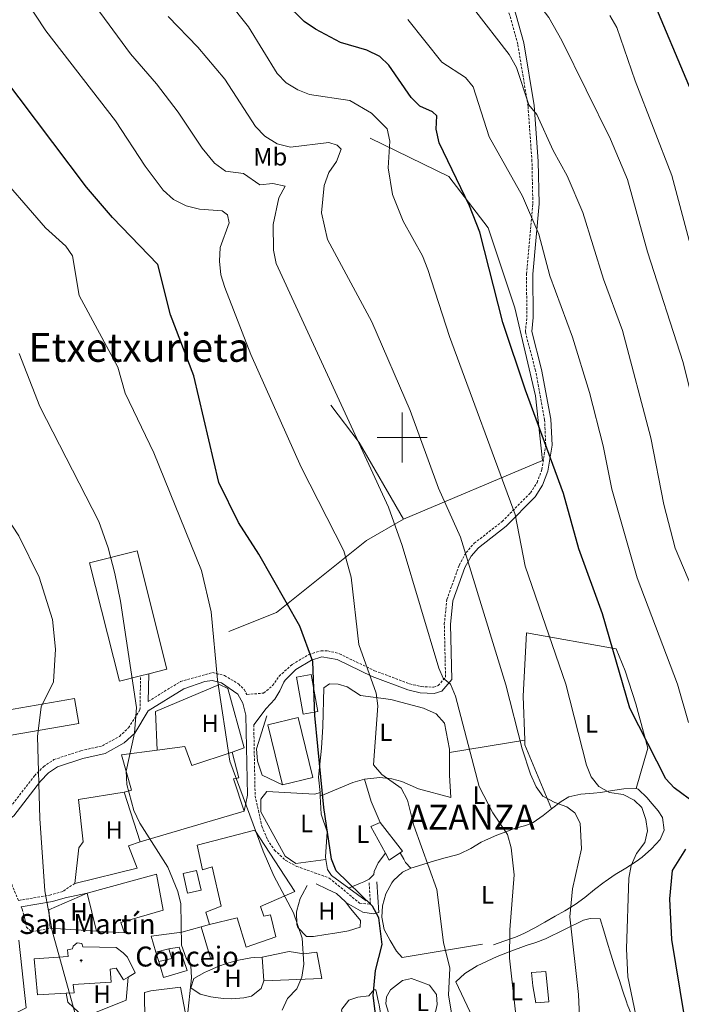
# Model space of a CAD drawing. Units: metres. Extents: x 589357 to 593851, y 4740186 to 4743215.
# Drawn here: x 593347 to 593612, y 4742273 to 4742667 of the extents above; entities that cross this region are included whole.
import ezdxf
from ezdxf.enums import TextEntityAlignment as Align

# ---------------------------------------------------------------- set-up
doc = ezdxf.new("R2010")
doc.units = ezdxf.units.M
doc.header["$MEASUREMENT"] = 0
doc.linetypes.add('TRAZOSX2', pattern=[1.5, 1, -0.5])
for name, color, linetype, lineweight in [('Carátula', 7, 'Continuous', 5), ('Level 15', 1, 'Continuous', 0), ('Level 16', 1, 'Continuous', 13), ('Level 21', 19, 'Continuous', 0), ('Level 36', 19, 'Continuous', 40), ('Level 37', 92, 'Continuous', 0), ('Level 4', 36, 'Continuous', 30), ('Level 44', 1, 'Continuous', 0), ('Level 45', 19, 'Continuous', 0), ('Level 5', 36, 'Continuous', 0), ('Level 52', 1, 'Continuous', 13), ('Level 63', 7, 'Continuous', 0)]:
    doc.layers.add(name, color=color, linetype=linetype, lineweight=lineweight)
doc.styles.add('Arial', font='ARIAL.TTF', dxfattribs={"height": 0.2})

# ---------------------------------------------------------------- blocks, each defined once
blk = doc.blocks.new('5ERMIT')
at = {"layer": 'Carátula', "linetype": 'Continuous', "lineweight": 5}
blk.add_hatch(color=250, dxfattribs=at).paths.add_polyline_path([(0.3, -6.5), (-0.3, -6.5), (-0.3, -5.9), (-0.3, -0.3), (-3.8, -0.3), (-3.8, 0.2), (-0.5, 0.2), (-0.3, 0.4), (-0.3, 2.7), (0.3, 2.7), (0.3, 0.4), (0.5, 0.2), (3.8, 0.2), (3.8, -0.3), (0.3, -0.3)])
at = {"layer": 'Carátula', "color": 7, "linetype": 'Continuous', "lineweight": 5, "flags": 128}
blk.add_lwpolyline([(-0.5, -0.5), (-0.5, -6.6), (0.5, -6.6), (0.5, -0.5), (4, -0.5), (4, 0.4), (0.5, 0.4), (0.5, 2.9), (-0.5, 2.9), (-0.5, 0.4), (-4, 0.4), (-4, -0.5), (-0.5, -0.5), (-0.5, -6.6), (0.5, -6.6)], dxfattribs=at)

msp = doc.modelspace()

# ---------------------------------------------------------------- linework, layer by layer
at = {"layer": 'Level 15', "color": 20, "linetype": 'Continuous', "lineweight": 13}
msp.add_polyline3d([(593393.72, 4742454.63, 846.26), (593405.7, 4742407.22, 846.41), (593398.37, 4742405.37, 846.3), (593395.1, 4742404.54, 846.25), (593386.62, 4742402.39, 846.12), (593374.64, 4742449.8, 846.12), (593393.72, 4742454.63, 846.26)], dxfattribs=at)
at = {"layer": 'Level 15', "linetype": 'Continuous', "lineweight": 13}
for points in [[(593460.34, 4742389.19, 851.7), (593457.63, 4742404.03, 851.7), (593463.45, 4742405.09, 854.49), (593466.16, 4742390.25, 854.49), (593460.34, 4742389.19, 851.7)], [(593337.71, 4742390.09, 842.01), (593368.61, 4742395.4, 842.74), (593370.32, 4742385.44, 842.59), (593339.42, 4742380.13, 842.59), (593337.71, 4742390.09, 842.01)], [(593458.33, 4742387.87, 854.93), (593464.21, 4742363.87, 855.22), (593452.02, 4742360.88, 855.08), (593446.13, 4742384.88, 855.08), (593458.33, 4742387.87, 854.93)], [(593431.81, 4742373.96, 848.03), (593434.53, 4742363.68, 852.14), (593432.32, 4742363.32, 852.29), (593436.59, 4742350.35, 851.99), (593394.92, 4742337.98, 849.35), (593388.54, 4742357.87, 846.12), (593391.54, 4742358.68, 846.12), (593387.44, 4742372.93, 845.97), (593401.83, 4742374.79, 846.22), (593412.83, 4742376.21, 846.41), (593415.69, 4742368.65, 848.03), (593431.81, 4742373.96, 848.03)], [(593440.92, 4742342.77, 851.55), (593456.9, 4742318.16, 851.85), (593443.17, 4742312.11, 846.41), (593444.57, 4742308.31, 847.29), (593447.22, 4742308.85, 847.15), (593449.37, 4742300.04, 847), (593437.45, 4742295.91, 847.15), (593433.78, 4742307.55, 847), (593422.8, 4742304.92, 846.26), (593421.31, 4742309.89, 847.29), (593427.47, 4742312.33, 847), (593423.83, 4742328, 850.08), (593419.89, 4742326.8, 850.52), (593417.79, 4742336.75, 850.52), (593440.92, 4742342.77, 851.55)], [(593487.41, 4742344.21, 854.34), (593491.21, 4742345.8, 854.2), (593500.12, 4742334.24, 854.78), (593494.81, 4742330.74, 854.05), (593493.29, 4742333.51, 854.11), (593487.41, 4742344.21, 854.34)], [(593401.55, 4742325.03, 844.5), (593404.17, 4742310.69, 844.65), (593387.25, 4742305.66, 841.86), (593388.63, 4742301.55, 841.71), (593377.44, 4742302.21, 842.15), (593373.73, 4742317.48, 842.01), (593401.55, 4742325.03, 844.5)], [(593419.34, 4742318.71, 847.29), (593413.96, 4742317.51, 847), (593412.19, 4742325.37, 846.71), (593417.57, 4742326.58, 846.71), (593419.34, 4742318.71, 847.29)], [(593406.4, 4742295.23, 844.65), (593410.64, 4742295.9, 843.91), (593413.77, 4742286.49, 844.06), (593404.3, 4742283.65, 843.33), (593402.4, 4742290.05, 843.62), (593407.61, 4742291.37, 845.24), (593406.4, 4742295.23, 844.65)], [(593443.83, 4742291.87, 844.8), (593454.73, 4742294.07, 851.26), (593460.51, 4742293.18, 851.41), (593465.77, 4742293.81, 851.55), (593467.75, 4742283.31, 851.26), (593444.48, 4742282.35, 844.8), (593443.83, 4742291.87, 844.8)]]:
    msp.add_polyline3d(points, dxfattribs=at)
at = {"layer": 'Level 15', "color": 1, "linetype": 'Continuous', "lineweight": 13}
msp.add_polyline3d([(593383.29, 4742281.88, 843.18), (593368.13, 4742280.88, 843.77), (593368.47, 4742277.56, 843.03), (593365.31, 4742277.39, 843.07), (593353.78, 4742276.81, 843.18), (593352.51, 4742291.11, 843.47), (593366.08, 4742292.12, 851.41), (593365.76, 4742294.78, 851.26), (593367.86, 4742295.21, 851.26), (593368.04, 4742296.25, 850.38), (593369.67, 4742297.64, 849.94), (593371.61, 4742297.35, 850.23), (593371.94, 4742295.95, 851.26), (593385.38, 4742295.67, 851.55), (593388.07, 4742293.63, 851.11), (593389.87, 4742291.83, 842.3), (593393, 4742285.59, 841.86), (593390.08, 4742283.87, 841.59), (593388.21, 4742282.77, 841.42), (593385.36, 4742287.42, 841.86), (593382.95, 4742287.07, 844.36), (593383.29, 4742281.88, 843.18)], dxfattribs=at)
at = {"layer": 'Level 15', "color": 5, "linetype": 'Continuous', "lineweight": 0}
msp.add_polyline3d([(593552.36, 4742280.3, 861.56), (593551.84, 4742285.65, 861.58), (593557.59, 4742286.08, 862.69), (593558.78, 4742273.89, 862.65), (593553.53, 4742273.56, 861.64), (593552.36, 4742280.3, 861.56)], dxfattribs=at)
at = {"layer": 'Level 16', "color": 1, "linetype": 'Continuous', "lineweight": 13, "ltscale": 0.5}
for points in [[(593487.07, 4742619.91, 869.18), (593518.73, 4742604.53, 875.2), (593534.43, 4742584.01, 876.38), (593545.15, 4742551.95, 877.4), (593553.42, 4742516.75, 876.52), (593556.23, 4742490.83, 875.2), (593500.45, 4742467.31, 861.83)], [(593471.39, 4742513.02, 860.22), (593482.69, 4742497.98, 861.1), (593500.45, 4742467.31, 862.27)], [(593500.45, 4742467.31, 861.83), (593485.72, 4742458.8, 858.31), (593449.55, 4742429.97, 850.67), (593430.46, 4742422.35, 847.29)], [(593549.12, 4742378.7, 867.48), (593548.49, 4742396.36, 868.15), (593549.86, 4742421.72, 869.77), (593585.78, 4742415.31, 876.67), (593589.3, 4742406.6, 877.55), (593593.61, 4742393.26, 877.55), (593598.37, 4742375.52, 875.79), (593593.78, 4742359.39, 873.51)], [(593401.83, 4742374.79, 843.33), (593401.15, 4742390.2, 843.18), (593426.73, 4742401.04, 847), (593430.07, 4742399.5, 847.73), (593436.65, 4742375.75, 847.88), (593431.81, 4742373.96, 848.17)], [(593483.29, 4742396.67, 855.52), (593495.39, 4742395.06, 857.14), (593508.53, 4742391.53, 859.08), (593513.64, 4742389.31, 859.92), (593516.99, 4742385.62, 860.5), (593518.94, 4742375.2, 860.37), (593518.94, 4742373.8, 860.38)], [(593445.66, 4742388.47, 848.47), (593441.56, 4742375.3, 848.17), (593441.92, 4742370.33, 847.91), (593443.84, 4742364.7, 847.8), (593452.02, 4742360.88, 848.32)], [(593518.94, 4742373.8, 860.38), (593549.12, 4742378.7, 867.48)], [(593559.78, 4742351.2, 866.97), (593549.18, 4742376.88, 867.42), (593549.12, 4742378.7, 867.48)], [(593518.94, 4742373.8, 860.38), (593518.93, 4742364.68, 860.45), (593519.44, 4742355.75, 858.9), (593506.48, 4742359.25, 857.87), (593499.89, 4742362.17, 857.13), (593495.86, 4742363.3, 856.54), (593491, 4742363.79, 855.66), (593484.89, 4742363.17, 854.46)], [(593484.89, 4742363.17, 854.46), (593480.17, 4742361.77, 853.46), (593467.14, 4742356.32, 850.38)], [(593484.89, 4742363.17, 854.46), (593487.55, 4742354.14, 854.03), (593491.21, 4742345.8, 854.2)], [(593593.78, 4742359.39, 873.51), (593594.53, 4742359.07, 873.58), (593598.17, 4742355.69, 874.04), (593599.37, 4742354.26, 874.17), (593602.57, 4742350.39, 873.59), (593604.35, 4742347.76, 873.14), (593605.02, 4742342.71, 873.18), (593603.31, 4742338.95, 873.14), (593599.89, 4742335.2, 872.8), (593596.18, 4742331.94, 872.34), (593593.77, 4742330.19, 871.97), (593589.59, 4742327.51, 871.26), (593585.38, 4742324.91, 870.52), (593581.27, 4742322.2, 869.7), (593580.9, 4742321.94, 869.62), (593577.03, 4742318.91, 868.74), (593573.22, 4742315.79, 867.85), (593569.34, 4742312.99, 866.97), (593565.13, 4742310.41, 866.07), (593561.34, 4742308.21, 865.21), (593557.09, 4742305.81, 864.1), (593553.09, 4742303.6, 863.01), (593548.79, 4742301.34, 861.73), (593545.35, 4742299.89, 861.1), (593540.65, 4742298.24, 860.78), (593536.59, 4742296.82, 860.51)], [(593559.78, 4742351.2, 866.97), (593563.7, 4742354.23, 868.04), (593566.77, 4742356.07, 868.74), (593571.52, 4742357.18, 869.37), (593576.61, 4742357.48, 869.81), (593579.52, 4742357.77, 870.21), (593584.25, 4742358.54, 871.71), (593588.75, 4742359.27, 873), (593593.78, 4742359.39, 873.51)], [(593394.92, 4742337.98, 842.59), (593390.32, 4742336.44, 841.71), (593393.76, 4742327.44, 840.39), (593368.74, 4742321.38, 838.77), (593370.39, 4742335.69, 838.77), (593372.13, 4742338.01, 839.65), (593370.17, 4742355.06, 839.8), (593388.54, 4742357.87, 841.86)], [(593445.78, 4742358.22, 847.73), (593443.38, 4742355.13, 847.59), (593443.29, 4742350.09, 847.59), (593453.01, 4742332.31, 847.73), (593457.28, 4742329.42, 847.99), (593469.39, 4742330.94, 849.64)], [(593467.06, 4742357.83, 850.38), (593467.14, 4742356.32, 850.38)], [(593467.14, 4742356.32, 850.38), (593467.49, 4742349.13, 850.38), (593469.92, 4742342.03, 850.82), (593469.21, 4742332.05, 850.82), (593469.39, 4742330.94, 850.84)], [(593532.17, 4742297.02, 859.19), (593499.91, 4742291.65, 852.58), (593497.72, 4742294.24, 852.29), (593495.09, 4742298.49, 852.17), (593492.79, 4742302.94, 852.14), (593492.79, 4742302.95, 852.14), (593491.75, 4742307.9, 852.18), (593492.09, 4742312.41, 852.29), (593493.4, 4742317.17, 852.68), (593495.81, 4742321.59, 853.41), (593496.55, 4742322.54, 853.61), (593500.15, 4742325.88, 855.05), (593503.42, 4742327.46, 856.11), (593508.18, 4742328.98, 856.59), (593512.96, 4742330.42, 856.8), (593517.19, 4742331.64, 857.43), (593521.89, 4742332.87, 858.59), (593523.1, 4742333.25, 858.9), (593527.42, 4742335.38, 860.07), (593531.6, 4742337.91, 861.24), (593533.3, 4742338.74, 861.69), (593537.89, 4742340.66, 862.37), (593542.52, 4742342.48, 862.69), (593544.85, 4742343.37, 863.01), (593549.57, 4742344.62, 863.93), (593552.52, 4742345.8, 864.62), (593556.51, 4742348.64, 865.88), (593559.78, 4742351.2, 866.97)], [(593469.39, 4742330.94, 850.84), (593470.02, 4742326.89, 850.92), (593471.58, 4742324.55, 850.96), (593485.55, 4742314.35, 850.67)], [(593493.29, 4742333.51, 854.11), (593490.37, 4742329.58, 852.5), (593488.8, 4742326.14, 851.03)], [(593465.46, 4742321.15, 848.76), (593469.96, 4742319.08, 849.48), (593473.7, 4742317.37, 850.08), (593477.28, 4742313.99, 850.39), (593479.33, 4742311.17, 850.23), (593483.27, 4742306.46, 849.78), (593483.18, 4742303.9, 849.5), (593478.43, 4742302.39, 849.1), (593477.85, 4742302.29, 849.06), (593472.92, 4742301.45, 848.99), (593469.33, 4742300.88, 848.91), (593464.37, 4742300.13, 848.53), (593461.61, 4742300.15, 848.32), (593458.13, 4742303.73, 847.95), (593457.73, 4742304.89, 847.88), (593457.6, 4742309.91, 848.15), (593457.73, 4742310.48, 848.17), (593459.1, 4742315.31, 848.27), (593459.83, 4742316.84, 848.32), (593461.94, 4742320.56, 848.47)], [(593377.44, 4742302.21, 838.63), (593358.87, 4742303.41, 836.86), (593358.4, 4742310.74, 837.16), (593373.73, 4742317.48, 838.48)], [(593579.33, 4742307.17, 869.03), (593580.75, 4742302.39, 869.33), (593582.09, 4742297.85, 869.62), (593583.57, 4742293.08, 869.74), (593585.12, 4742288.33, 869.72), (593586.68, 4742283.57, 869.86), (593586.89, 4742282.93, 869.91), (593588.45, 4742278.19, 870.33), (593590.05, 4742273.48, 870.75), (593590.2, 4742273.04, 870.79), (593592.06, 4742268.42, 871.2)], [(593401.27, 4742293.86, 842.11), (593399.37, 4742300.19, 840.1), (593411.6, 4742301.83, 842.01), (593419.39, 4742303.98, 842.72)], [(593419.39, 4742303.98, 842.72), (593422.8, 4742304.92, 843.03)], [(593419.39, 4742303.98, 842.74), (593423.14, 4742291.44, 842.15)], [(593346.36, 4742298.62, 834.37), (593349.31, 4742271.59, 834.22), (593340.69, 4742267.29, 833.49), (593332, 4742268.17, 832.75)], [(593401.27, 4742293.86, 843.47), (593406.4, 4742295.23, 844.94)], [(593402.4, 4742290.05, 843.33), (593401.27, 4742293.86, 842.11)], [(593444.48, 4742282.35, 844.8), (593443.49, 4742279.32, 844.8), (593439.62, 4742276.22, 844.53), (593436.53, 4742275.51, 844.21), (593431.67, 4742275.14, 842.98), (593428.25, 4742275.31, 842.3), (593423.34, 4742275.94, 841.99), (593418.98, 4742276.98, 841.71), (593415.23, 4742279.49, 841.42), (593416.48, 4742283.26, 841.71), (593420.79, 4742285.68, 842.44), (593421.97, 4742286.23, 842.59), (593426.51, 4742288.24, 843.05), (593429.49, 4742289.35, 843.33), (593434.35, 4742290.69, 843.65), (593439.25, 4742291.52, 844.03), (593440.69, 4742291.65, 844.21), (593443.83, 4742291.87, 844.65)], [(593390.08, 4742283.87, 841.59), (593389.29, 4742274.64, 839.09), (593372.42, 4742267.82, 837.03), (593365.92, 4742273.77, 837.33), (593365.31, 4742277.39, 843.06)], [(593399.23, 4742278.31, 839.95), (593411.15, 4742279.76, 846.71)], [(593411.15, 4742279.76, 846.71), (593413.85, 4742265.61, 840.68)], [(593497.84, 4742258.92, 853.31), (593493.37, 4742273.11, 852.14), (593493.73, 4742275.89, 852.14), (593495.32, 4742278.72, 852.58), (593500.05, 4742282.54, 852.87), (593503.68, 4742283.23, 853.17), (593510.86, 4742280.64, 854.34), (593513.7, 4742276.91, 854.78), (593513.93, 4742272.91, 854.49), (593513.46, 4742270.48, 854.34), (593510.14, 4742262.21, 854.24)], [(593399.23, 4742278.31, 839.95), (593396.7, 4742277.69, 839.95), (593396.89, 4742254.89, 839.8), (593415.95, 4742254.9, 840.83)], [(593487.42, 4742258.25, 850.96), (593483.43, 4742258.3, 850.38), (593479.71, 4742259.58, 849.94), (593477.17, 4742263.92, 849.81), (593476.56, 4742265.81, 849.79), (593475.68, 4742270.76, 849.78), (593475.74, 4742271.07, 849.79), (593478.58, 4742274.55, 850.23), (593482.23, 4742275.8, 850.82), (593486.56, 4742276.33, 850.96), (593488.55, 4742278.77, 851.11), (593489.43, 4742278.74, 851.85), (593490.49, 4742273.85, 851.71), (593490.69, 4742272.69, 851.7), (593491.53, 4742267.76, 851.71), (593491.78, 4742266.26, 851.7), (593492.49, 4742261.31, 851.55), (593492.5, 4742261.26, 851.55), (593490.88, 4742258.61, 851.41), (593489.37, 4742258.32, 851.26)]]:
    msp.add_polyline3d(points, dxfattribs=at)
at = {"layer": 'Level 21', "color": 19, "linetype": 'TRAZOSX2', "lineweight": 0}
for points in [[(593398.19, 4742394.27, 840.98), (593411.07, 4742402.24, 842.98), (593423.99, 4742405.87, 844.94), (593428.75, 4742404.67, 845.51), (593434.36, 4742401.28, 846.23), (593436.62, 4742399.06, 846.56), (593437.76, 4742397.06, 846.71), (593444.44, 4742397.61, 847.44), (593448.05, 4742400.62, 848.24), (593450.63, 4742404.39, 848.91), (593455.92, 4742409.14, 849.35), (593462.6, 4742413.09, 850.23), (593467.46, 4742414.6, 851.02), (593470.2, 4742414.59, 851.55), (593474.84, 4742413.37, 852.81), (593488.88, 4742406.57, 855.37), (593502.97, 4742401.34, 857.59), (593507.59, 4742400.23, 858.16), (593512.49, 4742400.01, 859.08), (593514.42, 4742400.61, 859.48), (593517.36, 4742404.03, 860.66), (593516.85, 4742425.19, 861.83), (593517.87, 4742435.09, 862.48), (593522.83, 4742448.89, 864.85), (593525.57, 4742453.92, 865.95), (593528.83, 4742457.63, 866.81), (593540.01, 4742466.3, 869.32), (593551.35, 4742477.81, 872.59), (593554.03, 4742482.04, 873.4), (593555.96, 4742487.18, 874.17), (593557.52, 4742497.12, 875.36), (593557.05, 4742507.08, 876.09), (593553.43, 4742526.75, 876.23), (593549.35, 4742542.23, 876.67), (593549.93, 4742548.2, 877.55), (593549.8, 4742565.57, 878.69), (593552.33, 4742593.74, 881.22), (593551.99, 4742610.63, 883.28), (593550.41, 4742632.69, 884.8), (593546.29, 4742657.54, 886.95), (593538.63, 4742684.87, 889.45)], [(593301.07, 4742391.04, 829.37), (593303.41, 4742377.17, 829.81), (593310.07, 4742357.26, 830.8), (593330.91, 4742344.64, 833.05), (593338.02, 4742347.8, 833.93), (593341.98, 4742350.76, 834.54), (593352.59, 4742364.52, 835.83), (593356.18, 4742368.14, 836.28), (593360.35, 4742370.97, 836.62), (593371.11, 4742374.5, 838.33), (593379.79, 4742376.52, 839.21), (593386.66, 4742380.29, 839.51), (593390.27, 4742383.72, 839.75), (593394.88, 4742390.9, 840.56), (593395.1, 4742404.54, 840.98)], [(593440.48, 4742384.96, 846.57), (593441.02, 4742356.52, 845.53), (593443.73, 4742344.32, 845.8), (593446, 4742338.91, 845.97), (593448.76, 4742334.72, 846.21), (593453.28, 4742330.6, 846.56), (593457.69, 4742328.21, 846.51), (593470.75, 4742323.54, 848.17), (593482.91, 4742313.44, 849.2), (593487.24, 4742313.1, 849.79), (593486.73, 4742321.77, 850.96)], [(593368.74, 4742321.38, 836.86), (593363.91, 4742318.16, 835.93), (593359.16, 4742316.75, 835.44), (593346.16, 4742314.57, 834.07), (593335.89, 4742339.01, 833.41), (593333.17, 4742342.08, 833.05)], [(593347.23, 4742312.03, 833.41), (593347.63, 4742311.07, 834.07), (593348.74, 4742307.11, 834.22), (593349.35, 4742303.92, 834.22), (593351.5, 4742302, 834.22), (593358.87, 4742303.41, 834.22)]]:
    msp.add_polyline3d(points, dxfattribs=at)
at = {"layer": 'Level 21', "color": 19, "linetype": 'Continuous', "lineweight": 0}
for points in [[(593541.08, 4742685.34, 889.45), (593548.72, 4742658.08, 886.95), (593552.88, 4742632.99, 884.8), (593554.48, 4742610.75, 883.28), (593554.82, 4742593.66, 881.22), (593552.29, 4742565.47, 878.69), (593552.42, 4742548.09, 877.55), (593551.87, 4742542.43, 876.67), (593555.87, 4742527.3, 876.23), (593559.53, 4742507.37, 876.09), (593560.02, 4742496.98, 875.36), (593558.38, 4742486.54, 874.17), (593556.27, 4742480.93, 873.4), (593553.31, 4742476.25, 872.59), (593541.67, 4742464.43, 869.32), (593530.54, 4742455.8, 866.81), (593527.62, 4742452.49, 865.95), (593525.11, 4742447.87, 864.85), (593520.31, 4742434.54, 862.48), (593519.34, 4742425.09, 861.83), (593519.87, 4742403.13, 860.66), (593515.84, 4742398.44, 859.48), (593512.81, 4742397.51, 859.08), (593507.24, 4742397.75, 858.16), (593502.24, 4742398.95, 857.59), (593487.9, 4742404.27, 855.37), (593473.97, 4742411.02, 852.81), (593467.83, 4742412.11, 851.02), (593463.62, 4742410.8, 850.23), (593457.4, 4742407.12, 849.35), (593453.11, 4742402.85, 848.95), (593452.5, 4742402.05, 847.73), (593450.96, 4742398.54, 847.73), (593448.97, 4742395.18, 847.65), (593445.44, 4742391.51, 847.15), (593440.48, 4742384.96, 846.57)], [(593333.17, 4742342.08, 833.05), (593339.67, 4742344.97, 833.93), (593344.29, 4742348.41, 834.54), (593355.05, 4742362.37, 835.83), (593358.27, 4742365.63, 836.28), (593361.8, 4742368.02, 836.62), (593371.99, 4742371.36, 838.33), (593380.96, 4742373.45, 839.21), (593388.59, 4742377.63, 839.51), (593392.8, 4742381.63, 839.75), (593398.13, 4742390.56, 840.98), (593412.41, 4742399.39, 842.98), (593420.92, 4742402.23, 844.46), (593423.84, 4742402.68, 844.94), (593427.53, 4742401.75, 845.51), (593434.11, 4742397.14, 846.56), (593436.15, 4742393.55, 846.72), (593437.27, 4742388.77, 846.57), (593437.96, 4742356.68, 845.53), (593436.59, 4742350.35, 845.65)], [(593398.37, 4742405.37, 840.98), (593398.19, 4742394.27, 840.98)], [(593477.61, 4742313.54, 847.38), (593484.21, 4742309.82, 848.17), (593488.51, 4742309.18, 849.2), (593490.58, 4742309.7, 849.79), (593489.85, 4742321.96, 850.96)], [(593373.73, 4742317.48, 836.86), (593364.94, 4742315.65, 835.93), (593359.77, 4742314.12, 835.44), (593347.23, 4742312.03, 833.41)]]:
    msp.add_polyline3d(points, dxfattribs=at)
at = {"layer": 'Level 36', "color": 92, "linetype": 'Continuous', "lineweight": 0}
for points in [[(593467.06, 4742357.83, 850.38), (593466.46, 4742363.94, 851.11), (593467.61, 4742375.52, 851.7), (593468.1, 4742384.23, 853.31), (593468.56, 4742399.78, 852.87), (593470.82, 4742401.38, 852.73), (593474.31, 4742401.25, 853.76), (593477.89, 4742400.14, 854.34), (593483.29, 4742396.67, 855.52)], [(593445.78, 4742358.22, 847.73), (593464.96, 4742357.08, 848.61), (593467.06, 4742357.83, 850.38)], [(593499.11, 4742333.57, 854.64), (593500.69, 4742331.08, 853.46), (593501.32, 4742329.82, 853.31), (593503.42, 4742327.46, 856.11)], [(593488.8, 4742326.14, 851.03), (593488.62, 4742324.99, 851.17), (593486.75, 4742323.13, 851.17), (593484.58, 4742322.08, 851.03), (593483.23, 4742321.51, 850.44), (593478.51, 4742319.49, 850.82)], [(593579.33, 4742307.17, 869.03), (593575.3, 4742307.33, 867.12), (593572.68, 4742306.65, 866.24), (593557.38, 4742299.13, 862.86), (593553.51, 4742297.71, 862.57), (593549.61, 4742296.54, 861.1), (593542.88, 4742294.04, 860.51), (593538.05, 4742292.05, 858.6), (593530, 4742288.31, 857.72), (593525.14, 4742285.33, 856.69), (593521.41, 4742281.99, 856.25), (593531.66, 4742260.42, 858.01), (593534.78, 4742256.55, 858.67), (593543.18, 4742250.63, 860.07)]]:
    msp.add_polyline3d(points, dxfattribs=at)
at = {"layer": 'Level 4', "color": 36, "linetype": 'Continuous', "lineweight": 30}
for points in [[(593652.69, 4742523.92, 900.01), (593651.99, 4742526.33, 900.01), (593640.99, 4742558.1, 900.01), (593634.19, 4742580.57, 900.01), (593626, 4742614.9, 900.01), (593601.65, 4742672.55, 900.01), (593582.71, 4742701.82, 900.01), (593565.32, 4742725.93, 900.01), (593548.21, 4742746.35, 900.01), (593534.88, 4742764.87, 900.01), (593527.06, 4742773.28, 900.01), (593513.89, 4742793.32, 900.01), (593499.56, 4742813.21, 900.01)], [(593383.88, 4742588.14, 850.01), (593373.38, 4742600.31, 850.01), (593332.89, 4742654.02, 850.01), (593322.57, 4742669.71, 850.01), (593316.64, 4742680.45, 850.01), (593315.31, 4742683.99, 850.01)], [(593617.69, 4742353.31, 875.01), (593609.03, 4742359.64, 875.01), (593605.66, 4742363.34, 875.01), (593591.22, 4742391.64, 875.01), (593580.22, 4742429.37, 875.01), (593570.84, 4742455.4, 875.01), (593564.63, 4742477.51, 875.01), (593549.35, 4742518.92, 875.01), (593540.35, 4742546.1, 875.01), (593531.14, 4742582.28, 875.01), (593526.9, 4742592.84, 875.01), (593514.77, 4742618.03, 875.01), (593513.57, 4742623.56, 875.01), (593513.83, 4742628.92, 875.01), (593512.18, 4742630.48, 875.01), (593507.07, 4742632.78, 875.01), (593503.51, 4742636.23, 875.01), (593494.61, 4742649.14, 875.01), (593490.99, 4742652.57, 875.01), (593485.86, 4742655.15, 875.01), (593475.24, 4742658.19, 875.01), (593465.17, 4742663.52, 875.01), (593460.66, 4742666.6, 875.01), (593453.03, 4742674.19, 875.01)], [(593490.33, 4742260.71, 850.01), (593488.4, 4742276.45, 850.01), (593489.31, 4742286.55, 850.01), (593491.89, 4742296.88, 850.01), (593490.63, 4742307.54, 850.01), (593488.06, 4742312.21, 850.01), (593473.55, 4742326.45, 850.01), (593471.6, 4742331.06, 850.01), (593468.59, 4742351.8, 850.01), (593464.95, 4742388.61, 850.01), (593464.22, 4742410.27, 850.01), (593458.94, 4742424.47, 850.01), (593442.53, 4742453.22, 850.01), (593434.36, 4742465.99, 850.01), (593426.5, 4742481.97, 850.01), (593416.51, 4742524.72, 850.01), (593407.14, 4742549.18, 850.01), (593402.03, 4742569.25, 850.01), (593383.88, 4742588.14, 850.01)], [(593613.02, 4742268.85, 875.01), (593608.08, 4742298.88, 875.01), (593607.24, 4742315.25, 875.01), (593608.33, 4742326.59, 875.01), (593613.65, 4742335.07, 875.01)]]:
    msp.add_polyline3d(points, dxfattribs=at)
at = {"layer": 'Level 5', "color": 36, "linetype": 'Continuous', "lineweight": 0}
for points in [[(593654.51, 4742390.37, 890.01), (593648.12, 4742405.07, 890.01), (593640.93, 4742431.6, 890.01), (593622.18, 4742480.32, 890.01), (593619.44, 4742490.16, 890.01), (593615.43, 4742518.65, 890.01), (593612.64, 4742530.07, 890.01), (593598.25, 4742574.32, 890.01), (593590.26, 4742603.37, 890.01), (593583.44, 4742619.49, 890.01), (593563.96, 4742659.1, 890.01), (593558.69, 4742668.19, 890.01), (593545.35, 4742685.73, 890.01), (593536.47, 4742691.9, 890.01), (593532.86, 4742695.36, 890.01), (593500.47, 4742735.27, 890.01), (593475.07, 4742771.86, 890.01), (593466.66, 4742790.65, 890.01), (593461.42, 4742797.52, 890.01), (593441.03, 4742818.35, 890.01), (593374.74, 4742892.01, 890.01), (593364.32, 4742901.38, 890.01), (593311.85, 4742944, 890.01)], [(593372.18, 4742257.15, 835.01), (593359.67, 4742302.44, 835.01), (593356.69, 4742318.35, 835.01), (593354.71, 4742347.45, 835.01), (593353.79, 4742380.21, 835.01), (593355.23, 4742392.16, 835.01), (593360.21, 4742402.11, 835.01), (593361.05, 4742415.17, 835.01), (593359.81, 4742427.04, 835.01), (593354.44, 4742444.09, 835.01), (593346.31, 4742460.59, 835.01), (593339, 4742471.87, 835.01), (593310.66, 4742500.6, 835.01), (593302, 4742515.59, 835.01), (593300.05, 4742520.65, 835.01), (593299.16, 4742526.17, 835.01), (593296.86, 4742548.73, 835.01), (593293.82, 4742558.71, 835.01), (593278.58, 4742583.96, 835.01), (593268.16, 4742603.85, 835.01), (593261.76, 4742613.12, 835.01), (593239.17, 4742660.69, 835.01), (593238.25, 4742666.07, 835.01), (593239.84, 4742682.16, 835.01)], [(593598.36, 4742246.12, 870.01), (593590.47, 4742283.95, 870.01), (593589.85, 4742295.15, 870.01), (593590.81, 4742323.5, 870.01), (593591.74, 4742328.5, 870.01), (593593.83, 4742333.31, 870.01), (593597.18, 4742337.78, 870.01), (593598.29, 4742342.39, 870.01), (593597.57, 4742347.01, 870.01), (593596, 4742351.75, 870.01), (593592.96, 4742354.71, 870.01), (593588.5, 4742356.97, 870.01), (593583.12, 4742357.76, 870.01), (593578.74, 4742360.14, 870.01), (593575.77, 4742364.13, 870.01), (593573.78, 4742368.71, 870.01), (593565.55, 4742401.25, 870.01), (593549.24, 4742448.5, 870.01), (593545.28, 4742469.14, 870.01), (593518.93, 4742540.45, 870.01), (593510.24, 4742567.31, 870.01), (593508.07, 4742572.74, 870.01), (593500.39, 4742586.66, 870.01), (593496.14, 4742597.31, 870.01), (593494.37, 4742608, 870.01), (593495.02, 4742618.77, 870.01), (593493.92, 4742623.65, 870.01), (593487.71, 4742629.92, 870.01), (593478.94, 4742635, 870.01), (593462.83, 4742637.41, 870.01), (593458.17, 4742639.22, 870.01), (593453.47, 4742642.07, 870.01), (593449.92, 4742645.79, 870.01), (593438.36, 4742664.45, 870.01), (593421.5, 4742685.69, 870.01)], [(593348.64, 4742676.05, 855.01), (593357.19, 4742662.88, 855.01), (593385.1, 4742626.88, 855.01), (593396.93, 4742608.67, 855.01), (593404.22, 4742599.09, 855.01), (593408.28, 4742595.36, 855.01), (593413.42, 4742592.81, 855.01), (593418.79, 4742591.49, 855.01), (593427.76, 4742590.78, 855.01), (593429.9, 4742589.18, 855.01), (593430.65, 4742585.99, 855.01), (593427.06, 4742576.11, 855.01), (593426.69, 4742570.69, 855.01), (593427.33, 4742565.16, 855.01), (593428.9, 4742560.07, 855.01), (593439.29, 4742533.25, 855.01), (593459.43, 4742488.15, 855.01), (593476.52, 4742454.56, 855.01), (593479.46, 4742444.11, 855.01), (593482.66, 4742417.07, 855.01), (593489.5, 4742397.65, 855.01), (593490.15, 4742392.53, 855.01), (593488.51, 4742368.86, 855.01), (593491.87, 4742365.01, 855.01), (593499.52, 4742359.47, 855.01), (593502.05, 4742354.67, 855.01), (593504.67, 4742344.63, 855.01), (593513.82, 4742318.88, 855.01), (593516.59, 4742297.76, 855.01), (593519.12, 4742287.37, 855.01), (593518.54, 4742276.68, 855.01), (593522.28, 4742254.55, 855.01)], [(593448.23, 4742585.38, 860.01), (593450.59, 4742596.06, 860.01), (593453.08, 4742600.74, 860.01), (593448.1, 4742601.78, 860.01), (593442.9, 4742601.16, 860.01), (593436.36, 4742605.73, 860.01), (593429.19, 4742606.74, 860.01), (593424.72, 4742609.96, 860.01), (593419.82, 4742615.91, 860.01), (593410.17, 4742630.31, 860.01), (593401.56, 4742641.65, 860.01), (593391.07, 4742653.69, 860.01), (593375.46, 4742674.89, 860.01)], [(593451.83, 4742270.65, 845.01), (593454.06, 4742275.26, 845.01), (593457.78, 4742279.21, 845.01), (593459.81, 4742283.83, 845.01), (593460.59, 4742289.08, 845.01), (593459.9, 4742299.39, 845.01), (593456.4, 4742309.57, 845.01), (593448.53, 4742324.37, 845.01), (593444.25, 4742334.32, 845.01), (593430.87, 4742370.33, 845.01), (593425.92, 4742402.99, 845.01), (593423.41, 4742430.2, 845.01), (593419.53, 4742446.73, 845.01), (593400.46, 4742493.9, 845.01), (593388.94, 4742517.75, 845.01), (593385.97, 4742528.17, 845.01), (593370.45, 4742556.92, 845.01), (593367.85, 4742572.75, 845.01), (593365.1, 4742576.61, 845.01), (593357.04, 4742583.97, 845.01), (593335.03, 4742609.15, 845.01), (593312.3, 4742643.68, 845.01), (593305.79, 4742651.5, 845.01), (593286.9, 4742670.47, 845.01)], [(593654.89, 4742361.84, 885.01), (593641.59, 4742373.72, 885.01), (593638.29, 4742378.4, 885.01), (593634.16, 4742388.11, 885.01), (593624.2, 4742420.69, 885.01), (593609.4, 4742455.73, 885.01), (593604.87, 4742473.12, 885.01), (593599.69, 4742499.83, 885.01), (593588.3, 4742542.89, 885.01), (593580.67, 4742563.39, 885.01), (593572.33, 4742590.09, 885.01), (593566.12, 4742604.83, 885.01), (593560.45, 4742614.96, 885.01), (593553.93, 4742629.37, 885.01), (593550.74, 4742633.31, 885.01), (593545.74, 4742648.18, 885.01), (593542.83, 4742653.37, 885.01), (593528.57, 4742671.84, 885.01)], [(593523.33, 4742460.12, 865.01), (593514.54, 4742479.77, 865.01), (593503.13, 4742510.83, 865.01), (593487.84, 4742546.38, 865.01), (593470.08, 4742579.34, 865.01), (593467.69, 4742589.95, 865.01), (593468.73, 4742600.94, 865.01), (593470.52, 4742606.14, 865.01), (593473.66, 4742610.62, 865.01), (593475.51, 4742615.48, 865.01), (593473.97, 4742617.08, 865.01), (593470.52, 4742618.15, 865.01), (593455.15, 4742616.34, 865.01), (593449.88, 4742617.61, 865.01), (593444.95, 4742620.67, 865.01), (593441.16, 4742624.55, 865.01), (593428.87, 4742643.57, 865.01), (593418.03, 4742656.42, 865.01), (593406.23, 4742668.65, 865.01)], [(593614.72, 4742385.85, 880.01), (593610.36, 4742401.25, 880.01), (593594.11, 4742443.83, 880.01), (593584.04, 4742479.28, 880.01), (593580.54, 4742496.64, 880.01), (593575.09, 4742518.01, 880.01), (593568.23, 4742540.18, 880.01), (593559.16, 4742564.73, 880.01), (593554.79, 4742581.5, 880.01), (593548.24, 4742596.62, 880.01), (593534.85, 4742620.49, 880.01), (593528.46, 4742640.49, 880.01), (593525.31, 4742644.21, 880.01), (593515.8, 4742650.41, 880.01), (593502.25, 4742667.41, 880.01)], [(593653.65, 4742453.66, 895.01), (593648.3, 4742470.2, 895.01), (593645.45, 4742482.16, 895.01), (593643.1, 4742498.95, 895.01), (593638.65, 4742514.33, 895.01), (593632.98, 4742527.96, 895.01), (593627.09, 4742536.64, 895.01), (593625.02, 4742541.45, 895.01), (593608.09, 4742604.91, 895.01), (593593.29, 4742642.91, 895.01), (593586.04, 4742664.27, 895.01), (593583.24, 4742669.05, 895.01)], [(593546.12, 4742263.99, 860.01), (593543.02, 4742291.46, 860.01), (593543.16, 4742302.8, 860.01), (593544.91, 4742324.77, 860.01), (593543.59, 4742335.64, 860.01), (593542.19, 4742340.93, 860.01), (593536.31, 4742349.65, 860.01), (593530.84, 4742360.23, 860.01), (593521.29, 4742396.4, 860.01), (593519.31, 4742401.21, 860.01), (593516.46, 4742403.6, 860.01), (593514.68, 4742407.66, 860.01), (593499.9, 4742456.71, 860.01), (593494.53, 4742472.16, 860.01), (593449.49, 4742569.7, 860.01), (593448.38, 4742575.01, 860.01), (593448.23, 4742585.38, 860.01)], [(593413.77, 4742267.25, 840.01), (593415.53, 4742283.55, 840.01), (593415.27, 4742288.56, 840.01), (593413.44, 4742291.48, 840.01), (593411.58, 4742296.63, 840.01), (593411.21, 4742313.18, 840.01), (593410.09, 4742318.19, 840.01), (593406.1, 4742327.89, 840.01), (593394.85, 4742345.53, 840.01), (593392.41, 4742350.61, 840.01), (593389.61, 4742361.07, 840.01), (593389.28, 4742366.41, 840.01), (593392.72, 4742381.63, 840.01), (593393.46, 4742391.81, 840.01), (593387.08, 4742434.44, 840.01), (593384.75, 4742445.58, 840.01), (593382.15, 4742455.75, 840.01), (593378.34, 4742466.42, 840.01), (593354.71, 4742512.46, 840.01), (593346.46, 4742533.66, 840.01)], [(593571.83, 4742250.11, 865.01), (593570.69, 4742276.86, 865.01), (593567.21, 4742308.01, 865.01), (593568.23, 4742319.15, 865.01), (593571.84, 4742335.23, 865.01), (593571.36, 4742345.53, 865.01), (593569.13, 4742349.72, 865.01), (593565.95, 4742352.06, 865.01), (593561.11, 4742353.75, 865.01), (593556.39, 4742356.38, 865.01), (593553.65, 4742360.04, 865.01), (593551.37, 4742365.18, 865.01), (593548.04, 4742375.26, 865.01), (593541.56, 4742400.88, 865.01), (593523.33, 4742460.12, 865.01)]]:
    msp.add_polyline3d(points, dxfattribs=at)
at = {"layer": 'Level 52', "color": 1, "linetype": 'Continuous', "lineweight": 13}
for points in [[(593393.72, 4742454.63, 846.26), (593405.7, 4742407.22, 846.41), (593398.37, 4742405.37, 846.3), (593395.1, 4742404.54, 846.25), (593386.62, 4742402.39, 846.12), (593374.64, 4742449.8, 846.12), (593393.72, 4742454.63, 846.26)], [(593460.34, 4742389.19, 851.7), (593457.63, 4742404.03, 851.7), (593463.45, 4742405.09, 854.49), (593466.16, 4742390.25, 854.49), (593460.34, 4742389.19, 851.7)], [(593337.71, 4742390.09, 842.01), (593368.61, 4742395.4, 842.74), (593370.32, 4742385.44, 842.59), (593339.42, 4742380.13, 842.59), (593337.71, 4742390.09, 842.01)], [(593458.33, 4742387.87, 854.93), (593464.21, 4742363.87, 855.22), (593452.02, 4742360.88, 855.08), (593446.13, 4742384.88, 855.08), (593458.33, 4742387.87, 854.93)], [(593431.81, 4742373.96, 848.03), (593434.53, 4742363.68, 852.14), (593432.32, 4742363.32, 852.29), (593436.59, 4742350.35, 851.99), (593394.92, 4742337.98, 849.35), (593388.54, 4742357.87, 846.12), (593391.54, 4742358.68, 846.12), (593387.44, 4742372.93, 845.97), (593401.83, 4742374.79, 846.22), (593412.83, 4742376.21, 846.41), (593415.69, 4742368.65, 848.03), (593431.81, 4742373.96, 848.03)], [(593440.92, 4742342.77, 851.55), (593456.9, 4742318.16, 851.85), (593443.17, 4742312.11, 846.41), (593444.57, 4742308.31, 847.29), (593447.22, 4742308.85, 847.15), (593449.37, 4742300.04, 847), (593437.45, 4742295.91, 847.15), (593433.78, 4742307.55, 847), (593422.8, 4742304.92, 846.26), (593421.31, 4742309.89, 847.29), (593427.47, 4742312.33, 847), (593423.83, 4742328, 850.08), (593419.89, 4742326.8, 850.52), (593417.79, 4742336.75, 850.52), (593440.92, 4742342.77, 851.55)], [(593487.41, 4742344.21, 854.34), (593491.21, 4742345.8, 854.2), (593500.12, 4742334.24, 854.78), (593494.81, 4742330.74, 854.05), (593493.29, 4742333.51, 854.11), (593487.41, 4742344.21, 854.34)], [(593401.55, 4742325.03, 844.5), (593404.17, 4742310.69, 844.65), (593387.25, 4742305.66, 841.86), (593388.63, 4742301.55, 841.71), (593377.44, 4742302.21, 842.15), (593373.73, 4742317.48, 842.01), (593401.55, 4742325.03, 844.5)], [(593419.34, 4742318.71, 847.29), (593413.96, 4742317.51, 847), (593412.19, 4742325.37, 846.71), (593417.57, 4742326.58, 846.71), (593419.34, 4742318.71, 847.29)], [(593383.29, 4742281.88, 843.18), (593368.13, 4742280.88, 843.77), (593368.47, 4742277.56, 843.03), (593365.31, 4742277.39, 843.07), (593353.78, 4742276.81, 843.18), (593352.51, 4742291.11, 843.47), (593366.08, 4742292.12, 851.41), (593365.76, 4742294.78, 851.26), (593367.86, 4742295.21, 851.26), (593368.04, 4742296.25, 850.38), (593369.67, 4742297.64, 849.94), (593371.61, 4742297.35, 850.23), (593371.94, 4742295.95, 851.26), (593385.38, 4742295.67, 851.55), (593388.07, 4742293.63, 851.11), (593389.87, 4742291.83, 842.3), (593393, 4742285.59, 841.86), (593390.08, 4742283.87, 841.59), (593388.21, 4742282.77, 841.42), (593385.36, 4742287.42, 841.86), (593382.95, 4742287.07, 844.36), (593383.29, 4742281.88, 843.18)], [(593406.4, 4742295.23, 844.65), (593410.64, 4742295.9, 843.91), (593413.77, 4742286.49, 844.06), (593404.3, 4742283.65, 843.33), (593402.4, 4742290.05, 843.62), (593407.61, 4742291.37, 845.24), (593406.4, 4742295.23, 844.65)], [(593443.83, 4742291.87, 844.8), (593454.73, 4742294.07, 851.26), (593460.51, 4742293.18, 851.41), (593465.77, 4742293.81, 851.55), (593467.75, 4742283.31, 851.26), (593444.48, 4742282.35, 844.8), (593443.83, 4742291.87, 844.8)]]:
    msp.add_polyline3d(points, close=True, dxfattribs=at)
at = {"layer": 'Level 52', "color": 1, "linetype": 'Continuous', "lineweight": 0}
msp.add_polyline3d([(593406.4, 4742295.23, 844.65), (593410.64, 4742295.9, 843.91), (593413.77, 4742286.49, 844.06), (593404.3, 4742283.65, 843.33), (593402.4, 4742290.05, 843.62), (593407.61, 4742291.37, 845.24), (593406.4, 4742295.23, 844.65)], close=True, dxfattribs=at)
at = {"layer": 'Level 52', "color": 5, "linetype": 'Continuous', "lineweight": 0}
msp.add_polyline3d([(593552.36, 4742280.3, 861.56), (593551.84, 4742285.65, 861.58), (593557.59, 4742286.08, 862.69), (593558.78, 4742273.89, 862.65), (593553.53, 4742273.56, 861.64), (593552.36, 4742280.3, 861.56)], close=True, dxfattribs=at)
at = {"layer": 'Level 63', "linetype": 'Continuous', "lineweight": 0}
for points in [[(593500, 4742490.01, 0.01), (593500, 4742510.01, 0.01)], [(593490, 4742500.01, 0.01), (593510, 4742500.01, 0.01)]]:
    msp.add_polyline3d(points, dxfattribs=at)

# ---------------------------------------------------------------- block references
at = {"layer": 'Level 15', "linetype": 'Continuous', "lineweight": 0, "xscale": 0.09999983015004542, "yscale": 0.09999983015004542}
msp.add_blockref('5ERMIT', (593371.3, 4742290.55, 851.41), dxfattribs=at)

# ---------------------------------------------------------------- texts
at = {"layer": 'Level 37', "color": 92, "linetype": 'Continuous', "lineweight": 0, "style": 'Arial'}
for s, p in [('Mb', (593447.08, 4742612.46, 863.07)), ('H', (593422.99, 4742385.5, 844.12)), ('L', (593575.85, 4742385.3, 871.07)), ('L', (593493.41, 4742381.93, 855.51)), ('L', (593530.78, 4742356.72, 859.54)), ('L', (593461.65, 4742345.41, 849.32)), ('H', (593384.51, 4742342.81, 838.83)), ('L', (593484.2, 4742341.1, 852.24)), ('L', (593534.18, 4742316.81, 858.14)), ('H', (593370.44, 4742309.98, 836.31)), ('H', (593469.78, 4742310.31, 846.34)), ('H', (593432.16, 4742283.39, 842.03)), ('H', (593379.69, 4742277.03, 836.98)), ('L', (593545.83, 4742278.1, 860)), ('L', (593508.2, 4742273.75, 853.19))]:
    msp.add_text(s, height=7, dxfattribs=at).set_placement(p, align=Align.MIDDLE_CENTER)
at = {"layer": 'Level 44', "linetype": 'Continuous', "lineweight": 0, "style": 'Arial'}
msp.add_text('San Martín', height=8, dxfattribs=at).set_placement((593346.36, 4742298.62, 834.21), align=Align.BOTTOM_LEFT)
at = {"layer": 'Level 44', "color": 19, "linetype": 'Continuous', "lineweight": 0, "style": 'Arial'}
msp.add_text('Concejo', height=8, dxfattribs=at).set_placement((593393, 4742285.59, 839.39), align=Align.BOTTOM_LEFT)
at = {"layer": 'Level 45', "color": 19, "linetype": 'Continuous', "lineweight": 0, "style": 'Arial'}
msp.add_text('Etxetxurieta', height=11.5, dxfattribs=at).set_placement((593394.57, 4742536.08, 847.86), align=Align.MIDDLE_CENTER)
msp.add_text('AZANZA', height=10, dxfattribs=at).set_placement((593501.97, 4742339.77, 860.01), align=Align.BOTTOM_LEFT)

doc.saveas('drawing.dxf')
